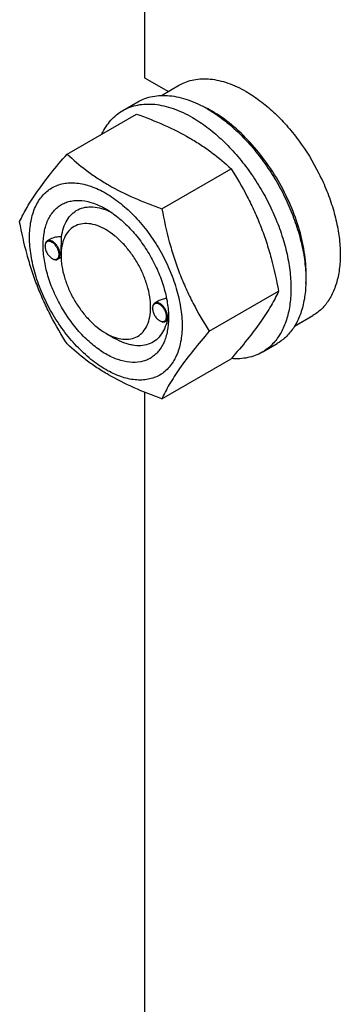
# Model space of a CAD drawing. Units: millimetres. Extents: x 0 to 6269, y -4 to 4433.
# Drawn here: x 4667 to 4743, y 2649 to 2882 of the extents above; entities that cross this region are included whole.
import ezdxf

# ---------------------------------------------------------------- set-up
doc = ezdxf.new("R2010")
doc.units = ezdxf.units.MM
doc.header["$LTSCALE"] = 344.776119
doc.layers.get('0').update_dxf_attribs({"linetype": 'CONTINUOUS'})

msp = doc.modelspace()

# ---------------------------------------------------------------- linework, layer by layer
at = {"color": 7, "linetype": 'Continuous'}
for p, q in [((4696.392, 3028.392), (4696.392, 2868.428)), ((4696.392, 2868.428), (4702.015, 2865.182)), ((4700.407, 2864.253), (4704.684, 2866.722)), ((4691.206, 2860.673), (4694.742, 2862.714)), ((4678.019, 2850.372), (4694.433, 2859.849)), ((4700.473, 2837.408), (4716.887, 2846.885)), ((4674.038, 2830.239), (4673.328, 2829.83)), ((4672.81, 2828.563), (4672.81, 2828.685)), ((4674.472, 2825.685), (4674.578, 2825.623)), ((4674.576, 2825.628), (4674.58, 2825.627)), ((4676.601, 2825.946), (4675.828, 2825.5)), ((4676.594, 2826.379), (4676.594, 2826.788)), ((4711.699, 2808.473), (4728.114, 2817.95)), ((4699.618, 2815.614), (4698.784, 2815.133)), ((4698.266, 2813.866), (4698.266, 2813.989)), ((4699.928, 2810.988), (4700.034, 2810.927)), ((4700.032, 2810.931), (4700.036, 2810.93)), ((4701.994, 2811.213), (4701.284, 2810.803)), ((4702.044, 2811.671), (4702.044, 2811.682)), ((4731.906, 2809.693), (4736.184, 2812.163)), ((4687.2, 2808.008), (4689.322, 2806.783)), ((4724.206, 2803.515), (4727.741, 2805.556)), ((4700.473, 2792.501), (4716.887, 2801.978)), ((4696.392, 2794.056), (4696.392, 2634.092))]:
    msp.add_line(p, q, dxfattribs=at)
for centre, radius, start, end in [((4698.329, 2836.209), 28.065, 59.97457, 64.50356), ((4674.919, 2828.564), 2.108, 176.69769, 180.02792), ((4675.529, 2827.513), 2.112, 239.9735, 243.19448), ((4700.375, 2813.867), 2.108, 176.69769, 180.02792), ((4700.985, 2812.816), 2.112, 239.9735, 243.19448), ((4691.391, 2812.002), 10.658, 358.27742, 359.17183)]:
    msp.add_arc(centre, radius, start, end, dxfattribs=at)
for points, knots in [([(4704.684, 2866.722), (4705.2, 2867.021), (4706.297, 2867.534), (4708.071, 2868.025), (4709.962, 2868.236), (4711.951, 2868.166), (4714.017, 2867.82), (4716.928, 2866.971), (4719.051, 2865.961), (4720.434, 2865.162)], [0, 0, 0, 0, 0.1080481, 0.218133, 0.3321078, 0.4515045, 0.5774648, 0.7107301, 1, 1, 1, 1]), ([(4694.742, 2862.714), (4695.283, 2863.027), (4696.431, 2863.565), (4698.29, 2864.078), (4700.271, 2864.299), (4702.354, 2864.227), (4704.519, 2863.864), (4707.569, 2862.975), (4709.793, 2861.916), (4711.242, 2861.08)], [0, 0, 0, 0, 0.1080481, 0.218133, 0.3321078, 0.4515045, 0.5774648, 0.7107301, 1, 1, 1, 1]), ([(4720.434, 2865.162), (4721.566, 2864.509), (4723.814, 2863.006), (4726.998, 2860.327), (4730.041, 2857.202), (4733.85, 2852.5), (4737.071, 2847.259), (4739.587, 2841.694), (4741.062, 2837.478), (4742.097, 2833.304), (4742.669, 2829.259), (4742.767, 2825.428), (4742.385, 2821.89), (4741.528, 2818.718), (4740.204, 2815.978), (4738.433, 2813.738), (4736.96, 2812.611), (4736.184, 2812.163)], [0, 0, 0, 0, 0.0624015, 0.1287592, 0.198372, 0.2703695, 0.4173875, 0.4904333, 0.5617408, 0.6303584, 0.6954654, 0.7564313, 0.8128857, 0.8648021, 0.9125916, 0.9571797, 1, 1, 1, 1]), ([(4691.206, 2860.673), (4691.747, 2860.985), (4692.896, 2861.523), (4694.755, 2862.037), (4696.736, 2862.258), (4698.819, 2862.186), (4700.984, 2861.823), (4704.034, 2860.933), (4706.257, 2859.875), (4707.706, 2859.039)], [0, 0, 0, 0, 0.1080481, 0.218133, 0.3321078, 0.4515045, 0.5774648, 0.7107301, 1, 1, 1, 1]), ([(4686.283, 2855.143), (4686.567, 2855.739), (4687.197, 2856.871), (4688.352, 2858.392), (4689.684, 2859.678), (4690.686, 2860.373), (4691.206, 2860.673)], [0, 0, 0, 0, 0.2635128, 0.5157654, 0.7599802, 1, 1, 1, 1]), ([(4694.433, 2859.849), (4696.662, 2859.048), (4700.969, 2857.366), (4706.074, 2854.823), (4709.787, 2852.533), (4713.129, 2850.179), (4715.438, 2848.231), (4716.887, 2846.885)], [0, 0, 0, 0, 0.2719997, 0.5306563, 0.653842, 0.7728509, 1, 1, 1, 1]), ([(4711.242, 2861.08), (4712.427, 2860.395), (4714.783, 2858.821), (4718.118, 2856.014), (4721.306, 2852.741), (4724.28, 2849.071), (4726.974, 2845.082), (4729.334, 2840.859), (4731.307, 2836.494), (4732.852, 2832.077), (4733.936, 2827.704), (4734.536, 2823.467), (4734.638, 2819.453), (4734.238, 2815.747), (4733.34, 2812.424), (4731.953, 2809.553), (4730.097, 2807.207), (4728.555, 2806.026), (4727.741, 2805.556)], [0, 0, 0, 0, 0.0623932, 0.128742, 0.1983455, 0.2703333, 0.3437221, 0.4174654, 0.4905014, 0.5617994, 0.6304078, 0.6955061, 0.7564639, 0.8129107, 0.8648202, 0.9126033, 0.9571854, 1, 1, 1, 1]), ([(4734.562, 2819.737), (4734.703, 2821.52), (4734.617, 2825.286), (4733.566, 2831.037), (4731.634, 2836.942), (4728.901, 2842.757), (4725.48, 2848.24), (4721.514, 2853.164), (4717.167, 2857.323), (4713.986, 2859.577), (4712.373, 2860.508)], [0, 0, 0, 0, 0.1107007, 0.2317974, 0.3607646, 0.4942775, 0.6285972, 0.7599144, 0.8846864, 1, 1, 1, 1]), ([(4707.706, 2859.039), (4708.892, 2858.354), (4711.247, 2856.78), (4714.582, 2853.973), (4717.771, 2850.7), (4720.744, 2847.029), (4723.439, 2843.041), (4725.798, 2838.818), (4727.771, 2834.452), (4729.316, 2830.036), (4730.4, 2825.663), (4731, 2821.426), (4731.102, 2817.412), (4730.703, 2813.706), (4729.805, 2810.382), (4728.418, 2807.512), (4726.562, 2805.165), (4725.02, 2803.985), (4724.206, 2803.515)], [0, 0, 0, 0, 0.0623932, 0.128742, 0.1983455, 0.2703333, 0.3437221, 0.4174654, 0.4905014, 0.5617994, 0.6304078, 0.6955061, 0.7564639, 0.8129107, 0.8648202, 0.9126033, 0.9571854, 1, 1, 1, 1]), ([(4666.792, 2834.4), (4667.324, 2835.55), (4668.616, 2838.013), (4671.104, 2841.826), (4674.302, 2846.006), (4676.721, 2848.875), (4678.019, 2850.372)], [0, 0, 0, 0, 0.1941909, 0.4252957, 0.6965305, 1, 1, 1, 1]), ([(4678.019, 2850.372), (4679.468, 2849.026), (4681.777, 2847.078), (4685.119, 2844.724), (4688.832, 2842.433), (4693.937, 2839.89), (4698.244, 2838.208), (4700.473, 2837.408)], [0, 0, 0, 0, 0.2271491, 0.346158, 0.4693437, 0.7280003, 1, 1, 1, 1]), ([(4716.887, 2846.885), (4718.248, 2844.743), (4720.182, 2841.435), (4722.429, 2836.826), (4723.942, 2833.23), (4725.26, 2829.524), (4726.765, 2824.451), (4727.624, 2820.562), (4728.114, 2817.95)], [0, 0, 0, 0, 0.2436832, 0.367313, 0.492146, 0.61806, 0.7448401, 1, 1, 1, 1]), ([(4669.133, 2830.686), (4669.133, 2831.981), (4669.328, 2834.441), (4670.183, 2837.336), (4671.221, 2839.288), (4672.136, 2840.531), (4673.201, 2841.578), (4674.404, 2842.418), (4675.733, 2843.04), (4677.172, 2843.438), (4678.706, 2843.609), (4680.915, 2843.533), (4683.85, 2842.825), (4687.374, 2841.148), (4690.879, 2838.691), (4694.241, 2835.545), (4697.339, 2831.828), (4700.056, 2827.678), (4702.292, 2823.249), (4703.962, 2818.708), (4705.005, 2814.224), (4705.267, 2811.253), (4705.267, 2809.824)], [0, 0, 0, 0, 0.060345, 0.1143287, 0.1392362, 0.1630125, 0.1859774, 0.2085172, 0.2310571, 0.2540218, 0.277798, 0.3027052, 0.3566884, 0.4170328, 0.4835809, 0.5553856, 0.630967, 0.7085158, 0.7860646, 0.8616463, 0.9334515, 1, 1, 1, 1]), ([(4687.2, 2803.108), (4686.183, 2803.695), (4684.176, 2805.103), (4681.413, 2807.688), (4678.867, 2810.743), (4676.633, 2814.154), (4674.796, 2817.794), (4673.423, 2821.526), (4672.566, 2825.212), (4672.257, 2828.717), (4672.512, 2831.916), (4673.33, 2834.695), (4674.506, 2836.613), (4675.694, 2837.781), (4676.683, 2838.471), (4677.775, 2838.983), (4679.381, 2839.427), (4681.629, 2839.487), (4684.445, 2838.806), (4686.278, 2837.934), (4687.2, 2837.402)], [0, 0, 0, 0, 0.066565, 0.1383882, 0.2139891, 0.2915579, 0.3691267, 0.4447278, 0.5165514, 0.5831171, 0.6434776, 0.6974752, 0.7460429, 0.7690136, 0.7915593, 0.814105, 0.8370756, 0.8856429, 0.93964, 1, 1, 1, 1]), ([(4676.717, 2830.794), (4676.811, 2831.519), (4677.103, 2832.895), (4677.918, 2834.75), (4679.078, 2836.238), (4680.556, 2837.296), (4682.294, 2837.877), (4684.22, 2837.967), (4686.272, 2837.581), (4687.623, 2837.047), (4688.304, 2836.717)], [0, 0, 0, 0, 0.1391427, 0.2655176, 0.3819983, 0.4934611, 0.6060161, 0.7254903, 0.8560991, 1, 1, 1, 1]), ([(4687.2, 2837.401), (4688.217, 2836.814), (4690.225, 2835.407), (4692.987, 2832.822), (4695.533, 2829.767), (4697.767, 2826.356), (4699.604, 2822.716), (4700.977, 2818.983), (4701.834, 2815.298), (4702.049, 2812.856), (4702.049, 2811.682)], [0, 0, 0, 0, 0.1141547, 0.2373263, 0.3669759, 0.4999999, 0.6330239, 0.7626735, 0.8858451, 1, 1, 1, 1]), ([(4700.473, 2837.408), (4700.962, 2834.796), (4701.822, 2830.907), (4703.326, 2825.834), (4704.645, 2822.128), (4706.158, 2818.532), (4708.404, 2813.923), (4710.339, 2810.615), (4711.699, 2808.473)], [0, 0, 0, 0, 0.2551599, 0.38194, 0.507854, 0.632687, 0.7563168, 1, 1, 1, 1]), ([(4678.019, 2805.464), (4676.658, 2807.606), (4674.724, 2810.914), (4672.477, 2815.523), (4670.964, 2819.119), (4669.646, 2822.825), (4668.141, 2827.898), (4667.282, 2831.788), (4666.792, 2834.4)], [0, 0, 0, 0, 0.2436832, 0.367313, 0.492146, 0.61806, 0.7448401, 1, 1, 1, 1]), ([(4687.2, 2832.503), (4686.542, 2832.883), (4685.232, 2833.505), (4683.22, 2833.991), (4681.331, 2833.943), (4679.65, 2833.333), (4678.281, 2832.182), (4677.294, 2830.57), (4676.709, 2828.584), (4676.594, 2827.139), (4676.594, 2826.379)], [0, 0, 0, 0, 0.1448862, 0.2745134, 0.3911058, 0.4999947, 0.6088832, 0.7254744, 0.8551, 1, 1, 1, 1]), ([(4687.2, 2808.007), (4687.859, 2807.627), (4689.168, 2807.005), (4691.18, 2806.519), (4693.069, 2806.567), (4694.751, 2807.177), (4696.12, 2808.329), (4697.106, 2809.941), (4697.691, 2811.927), (4697.873, 2814.211), (4697.653, 2816.714), (4697.04, 2819.347), (4696.06, 2822.013), (4694.747, 2824.613), (4693.152, 2827.049), (4691.333, 2829.231), (4689.36, 2831.077), (4687.926, 2832.083), (4687.2, 2832.503)], [0, 0, 0, 0, 0.0603718, 0.1143853, 0.1629674, 0.20834, 0.253713, 0.3022962, 0.3563112, 0.416691, 0.4832778, 0.5551242, 0.6307492, 0.7083424, 0.7859354, 0.86156, 0.9334057, 1, 1, 1, 1]), ([(4705.267, 2809.824), (4705.267, 2808.529), (4705.072, 2806.069), (4704.216, 2803.174), (4703.179, 2801.222), (4702.264, 2799.979), (4701.199, 2798.932), (4699.996, 2798.092), (4698.667, 2797.47), (4697.228, 2797.072), (4695.693, 2796.901), (4693.485, 2796.977), (4690.55, 2797.685), (4687.026, 2799.362), (4683.521, 2801.819), (4680.159, 2804.965), (4677.061, 2808.682), (4674.344, 2812.832), (4672.108, 2817.261), (4670.438, 2821.802), (4669.395, 2826.286), (4669.133, 2829.257), (4669.133, 2830.686)], [0, 0, 0, 0, 0.060345, 0.1143287, 0.1392362, 0.1630125, 0.1859774, 0.2085172, 0.2310571, 0.2540218, 0.277798, 0.3027052, 0.3566884, 0.4170328, 0.4835809, 0.5553856, 0.630967, 0.7085158, 0.7860646, 0.8616463, 0.9334515, 1, 1, 1, 1]), ([(4673.328, 2829.83), (4673.246, 2829.782), (4673.091, 2829.652), (4672.927, 2829.384), (4672.829, 2829.053), (4672.81, 2828.812), (4672.81, 2828.685)], [0, 0, 0, 0, 0.2177726, 0.4509521, 0.7102015, 1, 1, 1, 1]), ([(4676.134, 2826.644), (4676.134, 2826.91), (4676.036, 2827.472), (4675.693, 2828.265), (4675.188, 2828.971), (4674.665, 2829.428), (4674.223, 2829.656), (4673.912, 2829.746), (4673.617, 2829.757), (4673.351, 2829.684), (4673.127, 2829.528), (4672.959, 2829.299), (4672.851, 2829.011), (4672.82, 2828.798), (4672.814, 2828.685)], [0, 0, 0, 0, 0.1380514, 0.2909692, 0.4445244, 0.5842891, 0.6458688, 0.7011629, 0.7508387, 0.7967627, 0.8418602, 0.8893258, 0.9416194, 1, 1, 1, 1]), ([(4676.346, 2826.644), (4676.346, 2826.858), (4676.286, 2827.307), (4676.063, 2827.967), (4675.719, 2828.602), (4675.282, 2829.161), (4674.788, 2829.599), (4674.272, 2829.881), (4673.767, 2829.982), (4673.453, 2829.902), (4673.328, 2829.83)], [0, 0, 0, 0, 0.1288199, 0.2705665, 0.4178819, 0.5623849, 0.6962006, 0.8135929, 0.9130649, 1, 1, 1, 1]), ([(4676.717, 2830.794), (4676.248, 2830.812), (4675.323, 2830.754), (4674.428, 2830.465), (4674.037, 2830.239)], [0, 0, 0, 0, 0.509527, 1, 1, 1, 1]), ([(4676.594, 2826.788), (4676.594, 2827.151), (4676.618, 2827.888), (4676.666, 2828.952), (4676.705, 2829.924), (4676.717, 2830.523), (4676.717, 2830.794)], [0, 0, 0, 0, 0.2721228, 0.551581, 0.797652, 1, 1, 1, 1]), ([(4672.81, 2828.563), (4672.81, 2828.29), (4672.912, 2827.716), (4673.269, 2826.909), (4673.79, 2826.197), (4674.236, 2825.821), (4674.472, 2825.685)], [0, 0, 0, 0, 0.237219, 0.4999999, 0.7627808, 1, 1, 1, 1]), ([(4674.578, 2825.623), (4674.688, 2825.56), (4674.906, 2825.456), (4675.241, 2825.375), (4675.556, 2825.383), (4675.746, 2825.452), (4675.828, 2825.5)], [0, 0, 0, 0, 0.2897994, 0.5490489, 0.7822279, 1, 1, 1, 1]), ([(4674.58, 2825.627), (4674.678, 2825.577), (4674.874, 2825.498), (4675.172, 2825.446), (4675.449, 2825.473), (4675.693, 2825.58), (4675.891, 2825.763), (4676.033, 2826.011), (4676.117, 2826.311), (4676.134, 2826.53), (4676.134, 2826.644)], [0, 0, 0, 0, 0.1413116, 0.2681783, 0.3834259, 0.4926216, 0.6031226, 0.7218751, 0.8535329, 1, 1, 1, 1]), ([(4675.828, 2825.5), (4675.911, 2825.547), (4676.065, 2825.677), (4676.229, 2825.945), (4676.327, 2826.276), (4676.346, 2826.517), (4676.346, 2826.644)], [0, 0, 0, 0, 0.2177725, 0.4509517, 0.710201, 1, 1, 1, 1]), ([(4676.594, 2826.379), (4676.594, 2825.54), (4676.747, 2823.796), (4677.359, 2821.164), (4678.34, 2818.498), (4679.653, 2815.898), (4681.248, 2813.461), (4683.066, 2811.279), (4685.04, 2809.433), (4686.474, 2808.427), (4687.2, 2808.007)], [0, 0, 0, 0, 0.1141518, 0.237321, 0.3669689, 0.4999917, 0.6330146, 0.7626629, 0.885833, 1, 1, 1, 1]), ([(4728.114, 2817.95), (4727.582, 2816.799), (4726.29, 2814.336), (4723.802, 2810.523), (4720.604, 2806.343), (4718.185, 2803.475), (4716.887, 2801.978)], [0, 0, 0, 0, 0.1941909, 0.4252957, 0.6965305, 1, 1, 1, 1]), ([(4701.802, 2811.947), (4701.802, 2812.161), (4701.742, 2812.61), (4701.519, 2813.27), (4701.175, 2813.906), (4700.738, 2814.465), (4700.244, 2814.903), (4699.728, 2815.185), (4699.223, 2815.286), (4698.909, 2815.205), (4698.784, 2815.133)], [0, 0, 0, 0, 0.1288199, 0.2705665, 0.4178819, 0.5623849, 0.6962006, 0.8135929, 0.9130649, 1, 1, 1, 1]), ([(4701.582, 2816.215), (4701.236, 2816.18), (4700.556, 2816.049), (4699.912, 2815.785), (4699.617, 2815.614)], [0, 0, 0, 0, 0.5051469, 1, 1, 1, 1]), ([(4698.784, 2815.133), (4698.702, 2815.085), (4698.547, 2814.956), (4698.383, 2814.687), (4698.285, 2814.356), (4698.266, 2814.115), (4698.266, 2813.989)], [0, 0, 0, 0, 0.2177726, 0.4509521, 0.7102015, 1, 1, 1, 1]), ([(4698.266, 2813.866), (4698.266, 2813.594), (4698.368, 2813.019), (4698.725, 2812.212), (4699.246, 2811.5), (4699.692, 2811.124), (4699.928, 2810.988)], [0, 0, 0, 0, 0.237219, 0.4999999, 0.7627808, 1, 1, 1, 1]), ([(4701.59, 2811.947), (4701.59, 2812.214), (4701.492, 2812.776), (4701.149, 2813.569), (4700.644, 2814.274), (4700.121, 2814.731), (4699.679, 2814.959), (4699.368, 2815.049), (4699.073, 2815.06), (4698.807, 2814.987), (4698.583, 2814.831), (4698.415, 2814.602), (4698.307, 2814.314), (4698.276, 2814.101), (4698.27, 2813.989)], [0, 0, 0, 0, 0.1380514, 0.2909692, 0.4445244, 0.5842891, 0.6458688, 0.7011629, 0.7508387, 0.7967627, 0.8418602, 0.8893258, 0.9416194, 1, 1, 1, 1]), ([(4702.049, 2811.682), (4702.049, 2810.618), (4701.888, 2808.594), (4701.07, 2805.815), (4699.894, 2803.897), (4698.706, 2802.729), (4697.717, 2802.039), (4696.625, 2801.528), (4695.019, 2801.083), (4692.771, 2801.023), (4689.955, 2801.704), (4688.122, 2802.576), (4687.2, 2803.108)], [0, 0, 0, 0, 0.1447906, 0.274318, 0.3908201, 0.4459214, 0.5000029, 0.5540843, 0.6091851, 0.7256858, 0.8552113, 1, 1, 1, 1]), ([(4701.734, 2811.061), (4701.583, 2810.382), (4701.18, 2809.104), (4700.196, 2807.428), (4698.879, 2806.147), (4697.271, 2805.321), (4695.439, 2804.979), (4693.82, 2805.094), (4692.482, 2805.401), (4691.05, 2805.878), (4690.005, 2806.389), (4689.322, 2806.783)], [0, 0, 0, 0, 0.1318897, 0.2522675, 0.3649877, 0.4756252, 0.590288, 0.7140804, 0.7805627, 0.8503518, 1, 1, 1, 1]), ([(4700.034, 2810.927), (4700.144, 2810.863), (4700.362, 2810.759), (4700.697, 2810.679), (4701.012, 2810.686), (4701.202, 2810.755), (4701.284, 2810.803)], [0, 0, 0, 0, 0.2897994, 0.5490489, 0.7822279, 1, 1, 1, 1]), ([(4700.036, 2810.93), (4700.134, 2810.88), (4700.33, 2810.801), (4700.628, 2810.75), (4700.905, 2810.776), (4701.149, 2810.883), (4701.347, 2811.066), (4701.489, 2811.314), (4701.573, 2811.615), (4701.59, 2811.833), (4701.59, 2811.947)], [0, 0, 0, 0, 0.1413116, 0.2681783, 0.3834259, 0.4926216, 0.6031226, 0.7218751, 0.8535329, 1, 1, 1, 1]), ([(4701.284, 2810.803), (4701.366, 2810.85), (4701.521, 2810.98), (4701.685, 2811.249), (4701.783, 2811.58), (4701.802, 2811.821), (4701.802, 2811.947)], [0, 0, 0, 0, 0.2177725, 0.4509517, 0.710201, 1, 1, 1, 1]), ([(4701.994, 2811.212), (4702.001, 2811.218), (4702.007, 2811.239), (4702.015, 2811.275), (4702.022, 2811.324), (4702.028, 2811.381), (4702.034, 2811.459), (4702.039, 2811.555), (4702.042, 2811.632), (4702.044, 2811.671)], [0, 0, 0, 0, 0.0617242, 0.1242549, 0.2493439, 0.3744516, 0.4995618, 0.7497793, 1, 1, 1, 1]), ([(4711.699, 2808.473), (4710.402, 2806.976), (4707.982, 2804.107), (4704.784, 2799.927), (4702.297, 2796.114), (4701.005, 2793.651), (4700.473, 2792.501)], [0, 0, 0, 0, 0.3034695, 0.5747043, 0.8058091, 1, 1, 1, 1]), ([(4700.473, 2792.501), (4698.244, 2793.301), (4693.937, 2794.983), (4688.832, 2797.526), (4685.119, 2799.816), (4681.777, 2802.17), (4679.468, 2804.119), (4678.019, 2805.464)], [0, 0, 0, 0, 0.2719997, 0.5306563, 0.653842, 0.7728509, 1, 1, 1, 1]), ([(4724.206, 2803.515), (4723.683, 2803.214), (4722.577, 2802.691), (4720.789, 2802.181), (4718.886, 2801.943), (4717.585, 2801.966), (4716.924, 2802.019)], [0, 0, 0, 0, 0.2399498, 0.4841256, 0.7363958, 1, 1, 1, 1])]:
    msp.add_open_spline(points, degree=3, knots=knots, dxfattribs=at)

doc.saveas('drawing.dxf')
